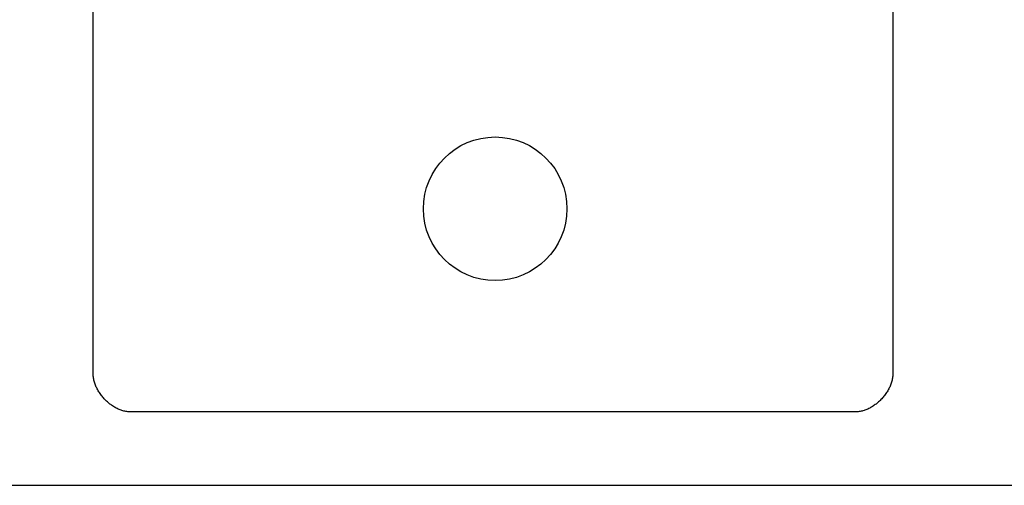
# Model space of a CAD drawing. Units: millimetres. Extents: x 0 to 4756, y 0 to 1682.
# Drawn here: x 3237 to 3250, y 551 to 557 of the extents above; entities that cross this region are included whole.
import ezdxf

# ---------------------------------------------------------------- set-up
doc = ezdxf.new("R2010")
doc.units = ezdxf.units.MM
doc.header["$LTSCALE"] = 261.58
doc.layers.add('7_ALL_FEATURES', color=7, linetype='CONTINUOUS')

msp = doc.modelspace()

# ---------------------------------------------------------------- linework, layer by layer
at = {"layer": '7_ALL_FEATURES', "color": 7, "linetype": 'Continuous'}
for p, q in [((3237.532, 552.254), (3237.532, 564.561)), ((3248.464, 564.561), (3248.464, 552.254)), ((3237.532, 552.241), (3237.532, 552.254)), ((3248.464, 552.254), (3248.464, 552.241)), ((3237.533, 552.227), (3237.532, 552.241)), ((3237.534, 552.214), (3237.533, 552.227)), ((3237.536, 552.201), (3237.534, 552.214)), ((3237.538, 552.187), (3237.536, 552.201)), ((3237.541, 552.174), (3237.538, 552.187)), ((3237.545, 552.16), (3237.541, 552.174)), ((3237.548, 552.147), (3237.545, 552.16)), ((3237.552, 552.133), (3237.548, 552.147)), ((3237.557, 552.12), (3237.552, 552.133)), ((3237.562, 552.107), (3237.557, 552.12)), ((3248.439, 552.12), (3248.434, 552.107)), ((3248.443, 552.133), (3248.439, 552.12)), ((3248.448, 552.147), (3248.443, 552.133)), ((3248.451, 552.16), (3248.448, 552.147)), ((3248.455, 552.174), (3248.451, 552.16)), ((3248.457, 552.187), (3248.455, 552.174)), ((3248.46, 552.201), (3248.457, 552.187)), ((3248.462, 552.214), (3248.46, 552.201)), ((3248.463, 552.227), (3248.462, 552.214)), ((3248.464, 552.241), (3248.463, 552.227)), ((3237.568, 552.093), (3237.562, 552.107)), ((3237.573, 552.08), (3237.568, 552.093)), ((3237.58, 552.067), (3237.573, 552.08)), ((3237.586, 552.054), (3237.58, 552.067)), ((3237.593, 552.041), (3237.586, 552.054)), ((3237.601, 552.028), (3237.593, 552.041)), ((3237.609, 552.015), (3237.601, 552.028)), ((3237.617, 552.003), (3237.609, 552.015)), ((3237.625, 551.99), (3237.617, 552.003)), ((3237.634, 551.978), (3237.625, 551.99)), ((3248.371, 551.99), (3248.362, 551.978)), ((3248.379, 552.003), (3248.371, 551.99)), ((3248.387, 552.015), (3248.379, 552.003)), ((3248.395, 552.028), (3248.387, 552.015)), ((3248.402, 552.041), (3248.395, 552.028)), ((3248.41, 552.054), (3248.402, 552.041)), ((3248.416, 552.067), (3248.41, 552.054)), ((3248.422, 552.08), (3248.416, 552.067)), ((3248.428, 552.093), (3248.422, 552.08)), ((3248.434, 552.107), (3248.428, 552.093)), ((3237.643, 551.966), (3237.634, 551.978)), ((3237.652, 551.954), (3237.643, 551.966)), ((3237.662, 551.942), (3237.652, 551.954)), ((3237.672, 551.931), (3237.662, 551.942)), ((3237.682, 551.92), (3237.672, 551.931)), ((3237.692, 551.909), (3237.682, 551.92)), ((3237.703, 551.898), (3237.692, 551.909)), ((3237.714, 551.887), (3237.703, 551.898)), ((3237.725, 551.877), (3237.714, 551.887)), ((3237.737, 551.867), (3237.725, 551.877)), ((3237.748, 551.857), (3237.737, 551.867)), ((3237.76, 551.848), (3237.748, 551.857)), ((3237.772, 551.839), (3237.76, 551.848)), ((3248.236, 551.848), (3248.224, 551.839)), ((3248.248, 551.857), (3248.236, 551.848)), ((3248.259, 551.867), (3248.248, 551.857)), ((3248.271, 551.877), (3248.259, 551.867)), ((3248.282, 551.887), (3248.271, 551.877)), ((3248.293, 551.898), (3248.282, 551.887)), ((3248.303, 551.909), (3248.293, 551.898)), ((3248.314, 551.92), (3248.303, 551.909)), ((3248.324, 551.931), (3248.314, 551.92)), ((3248.334, 551.942), (3248.324, 551.931)), ((3248.344, 551.954), (3248.334, 551.942)), ((3248.353, 551.966), (3248.344, 551.954)), ((3248.362, 551.978), (3248.353, 551.966)), ((3237.784, 551.83), (3237.772, 551.839)), ((3237.796, 551.822), (3237.784, 551.83)), ((3237.809, 551.814), (3237.796, 551.822)), ((3237.821, 551.806), (3237.809, 551.814)), ((3237.834, 551.799), (3237.821, 551.806)), ((3237.847, 551.792), (3237.834, 551.799)), ((3237.86, 551.785), (3237.847, 551.792)), ((3237.873, 551.779), (3237.86, 551.785)), ((3237.886, 551.774), (3237.873, 551.779)), ((3237.899, 551.768), (3237.886, 551.774)), ((3237.912, 551.764), (3237.899, 551.768)), ((3237.925, 551.759), (3237.912, 551.764)), ((3237.939, 551.755), (3237.925, 551.759)), ((3237.952, 551.752), (3237.939, 551.755)), ((3237.965, 551.749), (3237.952, 551.752)), ((3237.979, 551.747), (3237.965, 551.749)), ((3237.992, 551.745), (3237.979, 551.747)), ((3238.005, 551.743), (3237.992, 551.745)), ((3238.019, 551.742), (3238.005, 551.743)), ((3238.032, 551.742), (3238.019, 551.742)), ((3247.964, 551.742), (3238.032, 551.742)), ((3247.977, 551.742), (3247.964, 551.742)), ((3247.991, 551.743), (3247.977, 551.742)), ((3248.004, 551.745), (3247.991, 551.743)), ((3248.017, 551.747), (3248.004, 551.745)), ((3248.031, 551.749), (3248.017, 551.747)), ((3248.044, 551.752), (3248.031, 551.749)), ((3248.057, 551.755), (3248.044, 551.752)), ((3248.071, 551.759), (3248.057, 551.755)), ((3248.084, 551.764), (3248.071, 551.759)), ((3248.097, 551.768), (3248.084, 551.764)), ((3248.11, 551.774), (3248.097, 551.768)), ((3248.123, 551.779), (3248.11, 551.774)), ((3248.136, 551.785), (3248.123, 551.779)), ((3248.149, 551.792), (3248.136, 551.785)), ((3248.162, 551.799), (3248.149, 551.792)), ((3248.175, 551.806), (3248.162, 551.799)), ((3248.187, 551.814), (3248.175, 551.806)), ((3248.2, 551.822), (3248.187, 551.814)), ((3248.212, 551.83), (3248.2, 551.822)), ((3248.224, 551.839), (3248.212, 551.83)), ((3018.928, 550.738), (3305.029, 550.738))]:
    msp.add_line(p, q, dxfattribs=at)
msp.add_circle((3243.028, 554.515), 0.981, dxfattribs=at)

doc.saveas('drawing.dxf')
